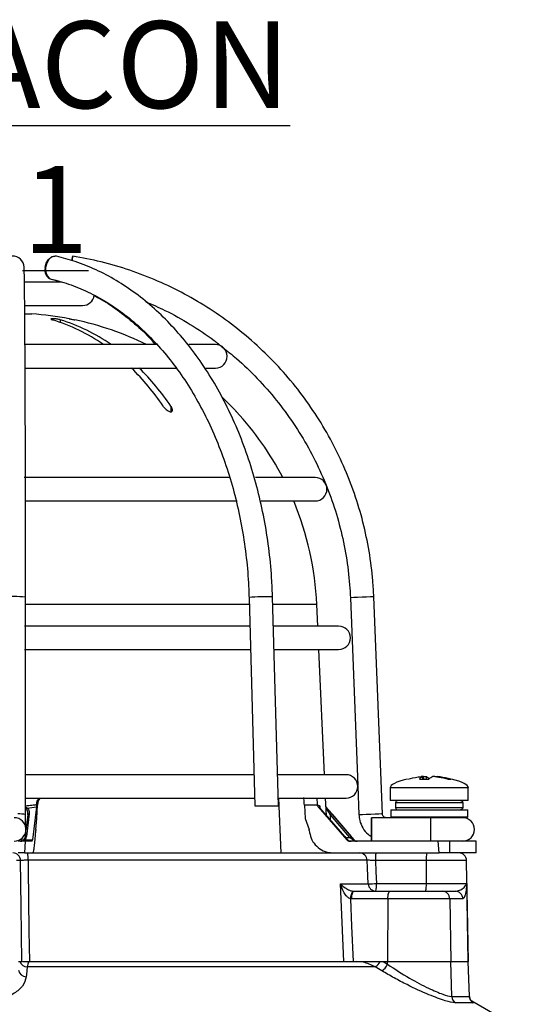
# Model space of a CAD drawing. Units: millimetres. Extents: x -409 to 599, y -5 to 425.
# Drawn here: x 363 to 385, y 143 to 185 of the extents above; entities that cross this region are included whole.
import ezdxf

# ---------------------------------------------------------------- set-up
doc = ezdxf.new("R2010")
doc.units = ezdxf.units.MM
doc.header["$PDSIZE"] = -1
doc.layers.add('DIMENSIONS', color=7, linetype='Continuous')
doc.styles.add('SLDTEXTSTYLE1', font='GOTHIC.TTF', dxfattribs={"width": 0.913})
doc.dimstyles.new('SLDDIMSTYLE1', dxfattribs={"dimtxt": 3.704167, "dimasz": 4.7625, "dimexe": 0, "dimexo": 0.0625, "dimgap": 0.926042, "dimtad": 1, "dimdec": 1, "dimlfac": 3, "dimrnd": 1e-09, "dimzin": 4, "dimdsep": 46, "dimtxsty": 'SLDTEXTSTYLE1', "dimsah": 1, "dimcen": 0.09, "dimadec": 0, "dimazin": 1, "dimtfac": 1, "dimtdec": 1, "dimtofl": 0, "dimtmove": 0, "dimatfit": 3, "dimfxl": 1, "dimfrac": 2, "dimtolj": 1, "dimtzin": 12, "dimarcsym": 0})

# ---------------------------------------------------------------- blocks, each defined once
blk = doc.blocks.new('_D')
at = {"layer": 'Defpoints', "color": 0}
for p in [(532.019, 150.55), (297.171, 115.596), (532.019, 89.945)]:
    blk.add_point(p, dxfattribs=at)
at = {"layer": 'DIMENSIONS', "color": 0, "lineweight": -2}
for p, q in [((532.019, 150.487), (532.019, 89.945)), ((297.171, 115.534), (297.171, 89.945)), ((301.933, 89.945), (527.257, 89.945))]:
    blk.add_line(p, q, dxfattribs=at)
at = {"layer": 'DIMENSIONS', "color": 0}
for points in [[(301.933, 90.739), (301.933, 89.151), (297.171, 89.945)], [(527.257, 89.151), (527.257, 90.739), (532.019, 89.945)]]:
    blk.add_solid(points, dxfattribs=at)
at = {"layer": 'DIMENSIONS', "color": 0, "insert": (414.595, 95.672), "char_height": 3.70417, "attachment_point": 2, "style": 'SLDTEXTSTYLE1'}
blk.add_mtext('\\A1;704.5 [27.74]', dxfattribs=at)

msp = doc.modelspace()

# ---------------------------------------------------------------- linework, layer by layer
at = {"color": 0, "linetype": 'Continuous', "lineweight": 25}
for p, q in [((364.748, 174.23), (363.152, 174.23)), ((363.163, 173.23), (365.617, 173.23)), ((363.156, 172.87), (363.451, 172.87)), ((364.668, 172.618), (364.668, 172.511)), ((368.823, 171.563), (363.156, 171.563)), ((371.284, 171.563), (370.143, 171.563)), ((363.17, 170.563), (369.628, 170.563)), ((370.863, 170.563), (371.284, 170.563)), ((371.58, 169.31), (371.951, 168.943)), ((369.382, 168.943), (369.382, 168.7)), ((372.184, 168.699), (372.184, 168.7)), ((371.86, 165.896), (363.135, 165.896)), ((375.534, 165.896), (372.995, 165.896)), ((363.151, 164.896), (372.204, 164.896)), ((373.232, 164.896), (375.534, 164.896)), ((363.191, 151.537), (363.189, 160.793)), ((372.715, 160.779), (372.964, 151.896)), ((373.965, 151.896), (373.715, 160.807)), ((377.033, 160.773), (377.349, 152.763)), ((378.398, 151.556), (378.032, 160.813)), ((372.723, 160.486), (363.189, 160.486)), ((375.604, 160.486), (373.724, 160.486)), ((375.646, 159.563), (375.604, 160.486)), ((372.749, 159.563), (363.145, 159.563)), ((376.534, 159.563), (373.75, 159.563)), ((363.148, 158.563), (372.777, 158.563)), ((373.778, 158.563), (376.534, 158.563)), ((375.933, 153.23), (375.691, 158.563)), ((372.927, 153.23), (363.19, 153.23)), ((376.851, 153.23), (373.909, 153.23)), ((379.975, 153.046), (380.379, 153.046)), ((380.111, 153.153), (380.112, 153.155)), ((380.122, 153.046), (380.111, 153.153)), ((380.125, 153.046), (380.113, 153.155)), ((380.157, 153.153), (380.114, 153.146)), ((380.164, 153.046), (380.157, 153.153)), ((380.258, 153.153), (380.265, 153.046)), ((381.209, 153.046), (381.311, 153.046)), ((377.351, 152.736), (377.399, 151.517)), ((378.729, 152.67), (378.729, 152.13)), ((382.062, 152.67), (378.729, 152.67)), ((382.062, 152.13), (382.062, 152.67)), ((363.191, 152.23), (372.955, 152.23)), ((363.657, 151.958), (363.654, 151.931)), ((363.698, 151.931), (363.654, 151.931)), ((363.666, 151.364), (363.698, 151.931)), ((373.955, 152.23), (376.851, 152.23)), ((374.087, 149.896), (373.987, 152.23)), ((375.627, 151.931), (375.073, 151.931)), ((375.073, 151.931), (375.104, 151.364)), ((375.627, 151.931), (375.624, 151.958)), ((376.012, 151.495), (375.978, 152.23)), ((382.062, 152.13), (378.729, 152.13)), ((378.962, 152.03), (378.962, 151.83)), ((381.823, 152.03), (378.962, 152.03)), ((381.823, 152.03), (381.823, 151.83)), ((363.28, 151.524), (363.203, 150.88)), ((363.345, 151.559), (363.229, 150.594)), ((363.647, 151.853), (363.479, 150.454)), ((372.964, 151.896), (373.965, 151.896)), ((375.667, 151.853), (376.884, 150.454)), ((376.795, 150.595), (375.955, 151.559)), ((376.794, 150.594), (375.955, 151.559)), ((375.955, 151.559), (375.955, 151.559)), ((377.198, 150.454), (375.996, 151.849)), ((377.012, 150.554), (376.181, 151.519)), ((376.237, 151.559), (377.068, 150.594)), ((378.754, 151.73), (378.754, 151.43)), ((378.754, 151.73), (380.396, 151.73)), ((378.962, 151.83), (381.823, 151.83)), ((380.396, 151.73), (382.037, 151.73)), ((382.037, 151.43), (382.037, 151.73)), ((363.628, 150.896), (363.666, 151.364)), ((375.104, 151.364), (375.281, 150.896)), ((379.388, 151.396), (377.93, 151.396)), ((378.754, 151.43), (378.787, 151.396)), ((378.754, 151.43), (380.396, 151.43)), ((380.396, 151.396), (379.388, 151.396)), ((380.396, 151.43), (382.037, 151.43)), ((382.004, 151.396), (380.396, 151.396)), ((382.004, 151.396), (382.037, 151.43)), ((363.192, 150.794), (363.164, 150.559)), ((363.628, 150.896), (363.625, 150.851)), ((363.17, 150.396), (362.866, 150.396)), ((363.17, 150.396), (363.14, 149.896)), ((363.163, 150.454), (363.479, 150.454)), ((363.164, 150.554), (363.164, 150.559)), ((363.466, 150.396), (363.17, 150.396)), ((376.794, 150.594), (376.795, 150.595)), ((376.83, 150.554), (377.012, 150.554)), ((376.884, 150.454), (376.923, 150.454)), ((380.773, 150.396), (377.01, 150.396)), ((377.187, 150.454), (377.198, 150.454)), ((380.82, 149.896), (380.773, 150.396)), ((381.257, 150.396), (380.773, 150.396)), ((381.257, 150.396), (381.257, 149.896)), ((382.396, 150.396), (381.257, 150.396)), ((382.396, 149.896), (382.396, 150.396)), ((363.14, 149.896), (362.866, 149.896)), ((363.14, 149.896), (363.41, 149.896)), ((363.41, 149.896), (377.394, 149.896)), ((377.394, 149.896), (380.82, 149.896)), ((381.257, 149.896), (380.82, 149.896)), ((382.396, 149.896), (381.257, 149.896)), ((362.975, 149.569), (362.805, 149.569)), ((377.747, 149.581), (363.293, 149.581)), ((380.271, 149.569), (378.101, 149.569)), ((380.271, 149.569), (380.269, 148.591)), ((381.987, 149.569), (380.271, 149.569)), ((382.062, 145.263), (381.987, 149.569)), ((376.615, 148.579), (377.796, 148.579)), ((378.149, 148.591), (380.269, 148.591)), ((380.269, 148.591), (381.994, 148.591)), ((381.994, 148.591), (381.994, 148.575)), ((381.994, 148.575), (381.995, 148.551)), ((377.159, 148.264), (377.187, 148.263)), ((377.187, 148.263), (378.729, 148.263)), ((378.729, 148.263), (380.95, 148.263)), ((380.95, 148.263), (381.501, 148.263)), ((377.092, 147.936), (377.039, 147.938)), ((378.635, 147.936), (377.092, 147.936)), ((378.635, 147.936), (378.621, 145.263)), ((381.269, 147.936), (378.635, 147.936)), ((381.269, 147.936), (381.314, 145.263)), ((381.83, 147.936), (381.269, 147.936)), ((362.88, 145.263), (363.033, 145.263)), ((363.337, 145.263), (377.278, 145.263)), ((377.278, 145.263), (378.256, 145.263)), ((378.307, 145.263), (378.428, 145.263)), ((378.428, 145.263), (378.621, 145.263)), ((378.428, 145.263), (378.62, 145.148)), ((378.62, 145.148), (378.621, 145.263)), ((378.621, 145.263), (381.314, 145.263)), ((381.314, 145.263), (382.057, 145.263)), ((381.364, 143.778), (381.314, 145.263)), ((382.057, 145.263), (382.062, 145.263)), ((382.109, 143.778), (382.057, 145.263)), ((382.114, 143.792), (382.062, 145.263)), ((378.093, 145.04), (363.261, 145.04)), ((378.374, 144.871), (378.093, 145.04)), ((381.364, 143.778), (382.109, 143.778)), ((382.109, 143.778), (382.099, 143.791)), ((383.468, 142.847), (382.217, 143.57)), ((382.275, 143.501), (381.524, 143.501))]:
    msp.add_line(p, q, dxfattribs=at)
at = {"color": 0, "linetype": 'Continuous', "lineweight": 25, "flags": 128}
for points in [[(364.021, 174.842), (364.07, 175.031), (364.166, 175.191), (364.293, 175.298), (364.433, 175.335), (364.442, 175.335)], [(364.506, 175.329), (364.451, 175.335), (364.312, 175.298), (364.185, 175.191), (364.09, 175.031), (364.042, 174.842), (364.046, 174.653), (364.104, 174.493), (364.206, 174.386), (364.28, 174.355)], [(365.165, 175.147), (365.173, 175.191), (365.191, 175.298), (365.198, 175.335), (365.193, 175.298), (365.176, 175.191), (365.169, 175.144)], [(378.032, 160.813), (377.995, 160.811), (377.888, 160.807), (377.726, 160.8), (377.535, 160.793), (377.344, 160.785), (377.181, 160.779), (377.072, 160.775), (377.033, 160.773), (377.033, 160.773)], [(363.28, 151.524), (363.281, 151.527), (363.285, 151.535), (363.29, 151.543), (363.298, 151.549), (363.308, 151.554), (363.32, 151.557), (363.332, 151.559), (363.345, 151.559)], [(378.398, 151.556), (378.361, 151.555), (378.253, 151.551), (378.092, 151.544), (377.901, 151.537), (377.709, 151.529), (377.547, 151.523), (377.438, 151.519), (377.399, 151.517), (377.399, 151.517)], [(377.928, 150.896), (377.928, 151.088), (377.928, 151.25), (377.929, 151.358), (377.93, 151.396), (377.931, 151.358), (377.932, 151.25), (377.932, 151.088), (377.933, 150.896), (377.932, 150.705), (377.932, 150.543), (377.931, 150.434), (377.93, 150.396), (377.929, 150.434), (377.928, 150.543), (377.928, 150.705), (377.928, 150.896)], [(363.185, 151.029), (363.207, 151.028), (363.221, 151.028)], [(363.114, 150.454), (363.117, 150.458), (363.122, 150.46), (363.127, 150.462), (363.133, 150.462), (363.14, 150.462), (363.147, 150.46), (363.155, 150.458), (363.163, 150.454)], [(363.164, 150.559), (363.165, 150.563), (363.168, 150.571), (363.174, 150.578), (363.182, 150.584), (363.192, 150.589), (363.203, 150.592), (363.216, 150.594), (363.229, 150.594)], [(376.923, 150.454), (376.92, 150.458), (376.918, 150.459)], [(363.033, 145.263), (363.002, 147.595), (362.975, 149.569)], [(363.293, 149.581), (363.297, 149.231), (363.333, 146.568), (363.35, 145.263)], [(377.796, 148.579), (377.764, 149.245), (377.747, 149.581)], [(378.101, 149.569), (378.124, 149.095), (378.149, 148.591)], [(376.759, 145.263), (376.73, 145.929), (376.615, 148.579)], [(377.092, 147.936), (377.094, 148), (377.1, 148.061), (377.109, 148.118), (377.12, 148.167), (377.135, 148.208), (377.151, 148.238), (377.169, 148.257), (377.187, 148.263)], [(378.635, 147.936), (378.637, 148), (378.642, 148.061), (378.651, 148.118), (378.663, 148.167), (378.677, 148.208), (378.693, 148.238), (378.711, 148.257), (378.729, 148.263)], [(381.995, 148.551), (382.001, 148.263), (382.057, 145.263)], [(377.039, 147.938), (377.089, 146.778), (377.155, 145.263)], [(363.261, 145.04), (363.227, 144.708), (363.219, 144.62)]]:
    msp.add_lwpolyline(points, dxfattribs=at)
at = {"color": 0, "linetype": 'Continuous', "lineweight": 25}
for centre, radius, start, end in [((362.629, 174.837), 0.5, 2.1776, 181.1833), ((364.408, 174.733), 0.402, 164.255, 251.8729), ((365.617, 173.73), 0.5, 270, 352.4218), ((362.617, 159.896), 13, 79.2007, 86.3247), ((362.123, 165.316), 7.63, 54.9539, 73.1221), ((362.453, 165.316), 7.63, 54.9539, 73.1221), ((362.617, 159.896), 12.998, 63.8418, 78.1611), ((371.284, 171.063), 0.5, 270, 90), ((360.012, 162.795), 10.932, 34.2171, 45.28), ((360.342, 162.795), 10.932, 34.2171, 45.28), ((362.617, 159.896), 13, 27.4864, 42.6273), ((375.534, 165.396), 0.5, 270, 90), ((362.617, 159.896), 13, 2.5978, 22.6199), ((362.689, 156.551), 4.271, 83.2824, 96.7285), ((373.385, 154.745), 6.071, 86.8824, 96.3306), ((376.534, 159.063), 0.5, 270, 90), ((376.851, 152.73), 0.5, 270, 90), ((379.062, 152.03), 0.1, 90, 180), ((362.893, 149.189), 2.367, 82.7682, 90.8029), ((363.332, 151.705), 0.124, 123.4438, 148.6323), ((375.985, 151.786), 0.0399, 335.6691, 34.2206), ((376.328, 151.374), 0.206, 116.228, 135.4042), ((379.062, 151.83), 0.1, 180, 270), ((362.703, 150.896), 0.5, 270, 90), ((338.671, 150.896), 41.795, 359.3146, 0.6854), ((381.824, 150.896), 0.5, 270, 90), ((377.159, 150.41), 0.206, 116.228, 135.4042), ((377.16, 150.416), 0.047, 54.7077, 125.2923), ((362.643, 149.564), 0.333, 0.9096, 89.9135), ((361.51, 149.657), 1.784, 357.5554, 7.7243), ((377.418, 149.567), 0.33, 2.3847, 89.4528), ((379.158, 149.649), 1.06, 166.5202, 184.3501), ((381.328, 149.649), 1.06, 166.5202, 184.3501), ((381.654, 149.563), 0.333, 1, 90), ((377.764, 154.899), 6.32, 270.2926, 273.4884), ((378.126, 148.593), 0.33, 182.3804, 269.4489), ((377.092, 148.51), 1.06, 346.5202, 4.3501), ((379.212, 148.51), 1.06, 346.5202, 4.3501), ((377.432, 147.979), 0.395, 133.7072, 185.9073), ((380.943, 147.937), 0.326, 359.7927, 88.7981), ((381.499, 147.932), 0.331, 0.638, 89.6501), ((363.263, 145.377), 0.337, 199.7607, 269.6882), ((377.848, 145.489), 0.511, 298.6177, 333.8202), ((363.215, 144.946), 0.326, 188.6233, 270.74), ((378.071, 145.388), 0.6, 300.4099, 336.3811), ((381.699, 143.787), 0.336, 181.4957, 238.3983), ((382.442, 143.79), 0.333, 181.9614, 239.8825)]:
    msp.add_arc(centre, radius, start, end, dxfattribs=at)
for centre, major_axis, ratio, start_param, end_param in [((385.654, 152.67), (-6.926, 0), 0.11983, 5.822866, 6.283185), ((375.137, 152.67), (6.926, 0), 0.11983, 0, 0.460864), ((362.599, 166.629), (1.656, 14.806), 0.860798, 3.322541, 3.352447), ((363.162, 166.629), (-12.837, 14.854), 0.061296, 2.973785, 3.003691), ((363.166, 166.629), (-12.867, 14.873), 0.016396, 3.212384, 3.24229), ((358.588, -861.282), (4.672, 1135.541), 0.02615, 5.813598, 5.814049), ((366.623, -862.005), (-4.63, 1125.351), 0.02615, 5.832133, 5.832226), ((362.974, 150.563), (0.25, 0), 0.667844, 4.712389, 5.569917), ((362.974, 150.563), (0.185, 0), 0.899395, 4.712389, 5.569917), ((362.998, 150.563), (0.128, 0.119), 0.909346, 4.770777, 5.431685), ((362.996, 150.607), (0.174, 0.167), 0.934328, 4.771063, 5.431971), ((363.475, 150.563), (0.009, 0.167), 0.078323, 3.145725, 4.003253), ((376.813, 150.607), (-0.203, 0.233), 0.070606, 1.561731, 2.22264), ((377.009, 150.563), (-0.099, 0.135), 0.993214, 1.653845, 2.511373), ((377.071, 150.563), (0.196, 0), 0.852237, 3.854861, 4.712389), ((376.999, 150.563), (0.201, -0.167), 0.006138, 0.850108, 1.511017), ((377.05, 150.607), (-0.202, 0.233), 0.019019, 3.98269, 4.643598), ((377.307, 150.563), (0.23, 0), 0.723582, 3.854861, 4.712389), ((377.307, 150.563), (0, 0.167), 0.950851, 2.284064, 3.141593), ((377.324, 150.563), (0.057, 0.157), 0.997307, 2.634827, 3.492355)]:
    msp.add_ellipse(centre, major_axis=major_axis, ratio=ratio, start_param=start_param, end_param=end_param, dxfattribs=at)
for points, knots in [([(373.715, 160.807), (373.706, 161.031), (373.682, 161.678), (373.584, 162.743), (373.397, 163.99), (373.134, 165.21), (372.801, 166.397), (372.397, 167.541), (371.926, 168.636), (371.391, 169.673), (370.796, 170.645), (370.143, 171.545), (369.438, 172.368), (368.685, 173.106), (367.89, 173.754), (367.059, 174.309), (366.197, 174.763), (365.344, 175.11), (364.774, 175.259), (364.506, 175.329)], [0, 0, 0, 0, 0.032256, 0.093229, 0.154222, 0.215227, 0.276245, 0.337279, 0.398328, 0.45939, 0.520458, 0.581518, 0.642554, 0.703542, 0.764453, 0.825256, 0.885919, 0.94642, 1, 1, 1, 1]), ([(378.032, 160.813), (378.021, 161.039), (377.986, 161.688), (377.848, 162.754), (377.587, 163.998), (377.222, 165.217), (376.757, 166.401), (376.196, 167.542), (375.543, 168.633), (374.801, 169.667), (373.976, 170.635), (373.074, 171.532), (372.101, 172.35), (371.063, 173.086), (369.968, 173.733), (368.823, 174.288), (367.636, 174.743), (366.427, 175.104), (365.604, 175.259), (365.198, 175.335)], [0, 0, 0, 0, 0.032378, 0.092937, 0.153508, 0.214079, 0.27465, 0.335221, 0.395792, 0.456363, 0.516934, 0.577505, 0.638076, 0.698647, 0.759218, 0.819789, 0.88036, 0.940931, 1, 1, 1, 1]), ([(363.189, 160.793), (363.189, 161.012), (363.189, 161.646), (363.188, 162.691), (363.187, 163.915), (363.185, 165.113), (363.183, 166.275), (363.18, 167.395), (363.177, 168.463), (363.174, 169.474), (363.17, 170.418), (363.165, 171.29), (363.161, 172.083), (363.156, 172.793), (363.15, 173.413), (363.145, 173.94), (363.139, 174.369), (363.134, 174.671), (363.13, 174.802), (363.129, 174.856)], [0, 0, 0, 0, 0.032374, 0.093936, 0.155513, 0.217089, 0.278666, 0.340245, 0.401825, 0.463407, 0.524992, 0.586581, 0.648177, 0.709782, 0.771403, 0.833049, 0.894746, 0.95655, 1, 1, 1, 1]), ([(364.263, 174.355), (364.405, 174.323), (364.559, 174.289), (364.71, 174.234), (364.721, 174.23)], [0, 0, 0, 0, 0.925872, 1, 1, 1, 1]), ([(364.281, 174.355), (364.424, 174.319), (364.849, 174.212), (365.545, 173.958), (366.358, 173.559), (367.143, 173.06), (367.895, 172.468), (368.61, 171.787), (369.281, 171.021), (369.905, 170.177), (370.476, 169.259), (370.99, 168.276), (371.444, 167.232), (371.834, 166.138), (372.156, 164.999), (372.41, 163.825), (372.591, 162.624), (372.684, 161.605), (372.707, 160.987), (372.715, 160.779)], [0, 0, 0, 0, 0.032208, 0.095365, 0.158379, 0.221185, 0.283799, 0.346254, 0.40859, 0.470844, 0.533047, 0.595223, 0.657387, 0.719548, 0.781712, 0.843882, 0.90606, 0.968243, 1, 1, 1, 1]), ([(366.101, 173.649), (366.172, 173.614), (366.511, 173.449), (367.095, 173.057), (367.839, 172.467), (368.383, 171.963), (368.663, 171.634), (368.724, 171.563)], [0, 0, 0, 0, 0.075812, 0.358928, 0.641137, 0.922608, 1, 1, 1, 1]), ([(368.315, 173.387), (368.589, 173.269), (369.24, 172.99), (370.21, 172.434), (371.03, 171.904), (371.466, 171.545), (371.586, 171.446)], [0, 0, 0, 0, 0.234155, 0.556046, 0.877936, 1, 1, 1, 1]), ([(364.668, 172.618), (364.647, 172.623), (364.606, 172.635), (364.526, 172.649), (364.446, 172.66), (364.372, 172.667), (364.314, 172.667), (364.277, 172.662), (364.265, 172.653), (364.279, 172.639), (364.308, 172.627), (364.332, 172.62), (364.338, 172.618)], [0, 0, 0, 0, 0.110183, 0.220524, 0.329727, 0.436683, 0.541627, 0.645662, 0.750224, 0.8565, 0.964984, 1, 1, 1, 1]), ([(365.054, 172.666), (365.053, 172.666), (365.05, 172.667), (365.072, 172.662), (365.117, 172.653), (365.181, 172.639), (365.24, 172.627), (365.275, 172.62), (365.284, 172.618)], [0, 0, 0, 0, 0.0815579, 0.2895617, 0.4985915, 0.7110303, 0.9278838, 1, 1, 1, 1]), ([(371.586, 171.446), (371.786, 171.289), (372.309, 170.88), (373.077, 170.127), (373.891, 169.206), (374.62, 168.215), (375.262, 167.166), (375.812, 166.066), (376.265, 164.923), (376.619, 163.745), (376.87, 162.541), (376.994, 161.546), (377.024, 160.955), (377.033, 160.773)], [0, 0, 0, 0, 0.061672, 0.161017, 0.260362, 0.359706, 0.459051, 0.558396, 0.65774, 0.757085, 0.856429, 0.955774, 1, 1, 1, 1]), ([(369.052, 168.943), (369.081, 168.905), (369.131, 168.841), (369.22, 168.766), (369.29, 168.722), (369.348, 168.7), (369.394, 168.696), (369.426, 168.708), (369.448, 168.736), (369.454, 168.789), (369.432, 168.862), (369.397, 168.918), (369.382, 168.943)], [0, 0, 0, 0, 0.1750604, 0.2948103, 0.381819, 0.4500192, 0.5185978, 0.579227, 0.642622, 0.7431678, 0.8856657, 1, 1, 1, 1]), ([(371.951, 168.943), (371.987, 168.905), (372.049, 168.841), (372.12, 168.766), (372.161, 168.723), (372.181, 168.701), (372.182, 168.701), (372.182, 168.7)], [0, 0, 0, 0, 0.348237, 0.5887, 0.763207, 0.899916, 1, 1, 1, 1]), ([(379.48, 153.046), (379.628, 153.078), (379.817, 153.119), (380.009, 153.147), (380.051, 153.153)], [0, 0, 0, 0, 0.780424, 1, 1, 1, 1]), ([(380.111, 153.153), (380.097, 153.145), (380.051, 153.116), (380.007, 153.075), (379.975, 153.046)], [0, 0, 0, 0, 0.297257, 1, 1, 1, 1]), ([(380.113, 153.156), (380.111, 153.157), (380.107, 153.158), (380.091, 153.158), (380.071, 153.156), (380.056, 153.154), (380.051, 153.153)], [0, 0, 0, 0, 0.274915, 0.549288, 0.823369, 1, 1, 1, 1]), ([(380.157, 153.153), (380.167, 153.154), (380.185, 153.156), (380.213, 153.158), (380.236, 153.158), (380.251, 153.156), (380.256, 153.154), (380.258, 153.153)], [0, 0, 0, 0, 0.21562, 0.431258, 0.64647, 0.861454, 1, 1, 1, 1]), ([(380.412, 153.046), (380.372, 153.078), (380.32, 153.119), (380.269, 153.147), (380.258, 153.153)], [0, 0, 0, 0, 0.780424, 1, 1, 1, 1]), ([(380.379, 153.046), (380.419, 153.078), (380.471, 153.119), (380.522, 153.147), (380.533, 153.153)], [0, 0, 0, 0, 0.780424, 1, 1, 1, 1]), ([(380.634, 153.153), (380.625, 153.154), (380.606, 153.156), (380.578, 153.158), (380.555, 153.158), (380.54, 153.156), (380.535, 153.154), (380.533, 153.153)], [0, 0, 0, 0, 0.21562, 0.431258, 0.64647, 0.861454, 1, 1, 1, 1]), ([(380.634, 153.153), (380.691, 153.145), (380.884, 153.116), (381.075, 153.075), (381.209, 153.046)], [0, 0, 0, 0, 0.2972571, 1, 1, 1, 1]), ([(380.679, 153.155), (380.679, 153.156), (380.677, 153.157), (380.685, 153.158), (380.7, 153.158), (380.72, 153.156), (380.735, 153.154), (380.74, 153.153)], [0, 0, 0, 0, 0.06833, 0.32446, 0.580085, 0.835438, 1, 1, 1, 1]), ([(381.311, 153.046), (381.163, 153.078), (380.974, 153.119), (380.782, 153.147), (380.74, 153.153)], [0, 0, 0, 0, 0.780424, 1, 1, 1, 1]), ([(363.191, 151.905), (363.281, 151.913), (363.436, 151.928), (363.591, 151.949), (363.657, 151.958)], [0, 0, 0, 0, 0.57737, 1, 1, 1, 1]), ([(363.654, 151.931), (363.653, 151.913), (363.651, 151.885), (363.648, 151.861), (363.647, 151.853)], [0, 0, 0, 0, 0.63196, 1, 1, 1, 1]), ([(363.657, 151.958), (363.666, 152.024), (363.681, 152.123), (363.737, 152.203), (363.756, 152.23)], [0, 0, 0, 0, 0.672602, 1, 1, 1, 1]), ([(363.794, 152.23), (363.769, 152.187), (363.716, 152.094), (363.704, 151.988), (363.698, 151.931)], [0, 0, 0, 0, 0.464345, 1, 1, 1, 1]), ([(375.073, 151.931), (375.067, 152.007), (375.058, 152.127), (375.053, 152.225), (375.052, 152.262)], [0, 0, 0, 0, 0.625746, 1, 1, 1, 1]), ([(375.59, 152.23), (375.601, 152.164), (375.615, 152.077), (375.622, 151.981), (375.624, 151.958)], [0, 0, 0, 0, 0.754318, 1, 1, 1, 1]), ([(375.624, 151.958), (375.649, 151.944), (375.69, 151.921), (375.726, 151.905), (375.739, 151.898)], [0, 0, 0, 0, 0.6266467, 1, 1, 1, 1]), ([(375.667, 151.853), (375.656, 151.868), (375.638, 151.892), (375.63, 151.921), (375.627, 151.931)], [0, 0, 0, 0, 0.631553, 1, 1, 1, 1]), ([(381.722, 152.13), (381.734, 152.129), (381.756, 152.126), (381.786, 152.109), (381.809, 152.083), (381.821, 152.055), (381.822, 152.037), (381.823, 152.03)], [0, 0, 0, 0, 0.215982, 0.431983, 0.647437, 0.861923, 1, 1, 1, 1]), ([(363.191, 151.857), (363.203, 151.848), (363.226, 151.833), (363.25, 151.817), (363.262, 151.81), (363.264, 151.808)], [0, 0, 0, 0, 0.49938, 0.900969, 1, 1, 1, 1]), ([(363.226, 151.77), (363.225, 151.772), (363.216, 151.782), (363.204, 151.797), (363.194, 151.811), (363.191, 151.816)], [0, 0, 0, 0, 0.145686, 0.736238, 1, 1, 1, 1]), ([(363.192, 150.986), (363.192, 151.028), (363.192, 151.115), (363.191, 151.315), (363.191, 151.466), (363.191, 151.537)], [0, 0, 0, 0, 0.323087, 0.683319, 1, 1, 1, 1]), ([(363.28, 151.519), (363.281, 151.57), (363.283, 151.65), (363.252, 151.734), (363.231, 151.764), (363.226, 151.77)], [0, 0, 0, 0, 0.5893798, 0.9189671, 1, 1, 1, 1]), ([(363.264, 151.808), (363.27, 151.802), (363.3, 151.774), (363.345, 151.691), (363.345, 151.61), (363.345, 151.559)], [0, 0, 0, 0, 0.086411, 0.422561, 1, 1, 1, 1]), ([(375.752, 151.808), (375.745, 151.825), (375.732, 151.854), (375.736, 151.885), (375.739, 151.898), (375.739, 151.898)], [0, 0, 0, 0, 0.590733, 0.989384, 1, 1, 1, 1]), ([(375.739, 151.898), (375.739, 151.898), (375.738, 151.884), (375.738, 151.871), (375.739, 151.858)], [0, 0, 0, 0, 0.034878, 1, 1, 1, 1]), ([(375.955, 151.559), (375.911, 151.61), (375.842, 151.691), (375.777, 151.774), (375.756, 151.802), (375.752, 151.808)], [0, 0, 0, 0, 0.577439, 0.913589, 1, 1, 1, 1]), ([(376.022, 151.77), (376.02, 151.772), (376.013, 151.782), (375.999, 151.809), (375.996, 151.835), (375.993, 151.851)], [0, 0, 0, 0, 0.084648, 0.427778, 1, 1, 1, 1]), ([(375.996, 151.853), (375.997, 151.846), (375.999, 151.831), (376.01, 151.817), (376.017, 151.81), (376.018, 151.808)], [0, 0, 0, 0, 0.455724, 0.892333, 1, 1, 1, 1]), ([(376.018, 151.808), (376.024, 151.802), (376.05, 151.774), (376.122, 151.691), (376.192, 151.61), (376.237, 151.559)], [0, 0, 0, 0, 0.086411, 0.422561, 1, 1, 1, 1]), ([(376.181, 151.519), (376.149, 151.57), (376.099, 151.65), (376.045, 151.734), (376.025, 151.764), (376.022, 151.77)], [0, 0, 0, 0, 0.58938, 0.918967, 1, 1, 1, 1]), ([(377.399, 151.517), (377.406, 151.438), (377.426, 151.242), (377.555, 150.952), (377.733, 150.716), (377.881, 150.629), (377.928, 150.601)], [0, 0, 0, 0, 0.216261, 0.533806, 0.851992, 1, 1, 1, 1]), ([(378.564, 151.396), (378.553, 151.397), (378.521, 151.399), (378.471, 151.42), (378.425, 151.465), (378.402, 151.514), (378.399, 151.546), (378.398, 151.556)], [0, 0, 0, 0, 0.133982, 0.377066, 0.62407, 0.871229, 1, 1, 1, 1]), ([(381.823, 151.83), (381.822, 151.819), (381.819, 151.796), (381.802, 151.766), (381.777, 151.744), (381.749, 151.731), (381.73, 151.73), (381.722, 151.73)], [0, 0, 0, 0, 0.213478, 0.426942, 0.640805, 0.85556, 1, 1, 1, 1]), ([(363.496, 149.896), (363.505, 149.908), (363.525, 149.93), (363.558, 150.107), (363.589, 150.366), (363.612, 150.632), (363.622, 150.798), (363.625, 150.851)], [0, 0, 0, 0, 0.224228, 0.448434, 0.672912, 0.895915, 1, 1, 1, 1]), ([(375.284, 150.851), (375.302, 150.739), (375.337, 150.516), (375.527, 150.226), (375.795, 150.01), (376.07, 149.909), (376.243, 149.9), (376.302, 149.896)], [0, 0, 0, 0, 0.21948, 0.438873, 0.660406, 0.884254, 1, 1, 1, 1]), ([(363.024, 150.403), (363.028, 150.409), (363.035, 150.422), (363.044, 150.498), (363.049, 150.539)], [0, 0, 0, 0, 0.463062, 1, 1, 1, 1]), ([(363.293, 149.581), (363.256, 149.581), (363.181, 149.581), (363.084, 149.579), (363.012, 149.576), (362.982, 149.572), (362.977, 149.569), (362.975, 149.569)], [0, 0, 0, 0, 0.232224, 0.464529, 0.697162, 0.930381, 1, 1, 1, 1]), ([(378.101, 149.569), (378.063, 149.571), (377.987, 149.574), (377.883, 149.578), (377.801, 149.581), (377.761, 149.581), (377.75, 149.581), (377.747, 149.581)], [0, 0, 0, 0, 0.23365, 0.466987, 0.699793, 0.932157, 1, 1, 1, 1]), ([(377.039, 147.938), (377.017, 147.945), (376.984, 147.957), (376.92, 148), (376.831, 148.089), (376.718, 148.273), (376.651, 148.448), (376.62, 148.56), (376.615, 148.578), (376.615, 148.579)], [0, 0, 0, 0, 0.086237, 0.13026, 0.280167, 0.541849, 0.927927, 0.996333, 1, 1, 1, 1]), ([(376.615, 148.579), (376.616, 148.579), (376.624, 148.57), (376.677, 148.513), (376.777, 148.426), (376.924, 148.336), (377.029, 148.292), (377.101, 148.272), (377.136, 148.267), (377.159, 148.264)], [0, 0, 0, 0, 0.003682, 0.072589, 0.460729, 0.7221, 0.87084, 0.916376, 1, 1, 1, 1]), ([(381.501, 148.263), (381.564, 148.273), (381.712, 148.297), (381.907, 148.426), (381.965, 148.525), (381.994, 148.575)], [0, 0, 0, 0, 0.268339, 0.62901, 1, 1, 1, 1]), ([(381.995, 148.551), (381.994, 148.541), (381.983, 148.431), (381.957, 148.228), (381.906, 147.992), (381.855, 147.954), (381.83, 147.936)], [0, 0, 0, 0, 0.035054, 0.361163, 0.692393, 1, 1, 1, 1]), ([(363.062, 145.263), (363.087, 145.263), (363.142, 145.263), (363.252, 145.263), (363.317, 145.263), (363.336, 145.263), (363.337, 145.263)], [0, 0, 0, 0, 0.379886, 0.826809, 0.992913, 1, 1, 1, 1]), ([(363.337, 145.263), (363.326, 145.258), (363.297, 145.245), (363.275, 145.12), (363.261, 145.04)], [0, 0, 0, 0, 0.354651, 1, 1, 1, 1]), ([(378.093, 145.04), (377.925, 145.12), (377.665, 145.245), (377.379, 145.258), (377.278, 145.263)], [0, 0, 0, 0, 0.646964, 1, 1, 1, 1]), ([(377.278, 145.263), (377.28, 145.263), (377.502, 145.263), (377.846, 145.263), (378.187, 145.263), (378.307, 145.263)], [0, 0, 0, 0, 0.0046329, 0.6511643, 1, 1, 1, 1]), ([(381.524, 143.501), (381.51, 143.502), (381.412, 143.505), (381.088, 143.58), (380.372, 143.844), (379.585, 144.205), (378.898, 144.564), (378.549, 144.768), (378.374, 144.871)], [0, 0, 0, 0, 0.03297, 0.229247, 0.453599, 0.707218, 0.853564, 1, 1, 1, 1]), ([(378.62, 145.148), (378.929, 144.945), (379.504, 144.567), (380.354, 144.124), (380.981, 143.858), (381.266, 143.782), (381.352, 143.779), (381.364, 143.778)], [0, 0, 0, 0, 0.295263, 0.550235, 0.773535, 0.967471, 1, 1, 1, 1]), ([(363.219, 144.62), (363.181, 144.484), (363.11, 144.23), (362.741, 143.911), (362.262, 143.681), (361.689, 143.53), (361.277, 143.511), (361.07, 143.501)], [0, 0, 0, 0, 0.241954, 0.450914, 0.639426, 0.819701, 1, 1, 1, 1]), ([(382.213, 143.559), (382.214, 143.559), (382.215, 143.558), (382.191, 143.581), (382.158, 143.625), (382.122, 143.697), (382.117, 143.76), (382.115, 143.793)], [0, 0, 0, 0, 0.236861, 0.410684, 0.566237, 0.771066, 1, 1, 1, 1]), ([(382.2, 143.568), (382.21, 143.562), (382.297, 143.508), (382.285, 143.504), (382.275, 143.501)], [0, 0, 0, 0, 0.111438, 1, 1, 1, 1])]:
    msp.add_open_spline(points, degree=3, knots=knots, dxfattribs=at)

# ---------------------------------------------------------------- texts
at = {"layer": 'DIMENSIONS', "color": 0, "insert": (364.464, 185.345), "char_height": 3.7042, "attachment_point": 2, "style": 'SLDTEXTSTYLE1'}
msp.add_mtext('\\LBEACON 1', dxfattribs=at)

# ---------------------------------------------------------------- dimensions: what is measured, and where the dimension line sits
at = {"layer": 'DIMENSIONS', "color": 0}
dim = msp.add_linear_dim(base=(532.019, 89.945), p1=(297.171, 115.596), p2=(532.019, 150.55), dimstyle='SLDDIMSTYLE1', dxfattribs=at)
dim.commit()
dim.dimension.update_dxf_attribs({"geometry": '_D', "text_midpoint": (414.595, 89.945), "dimtype": 160})

doc.saveas('drawing.dxf')
